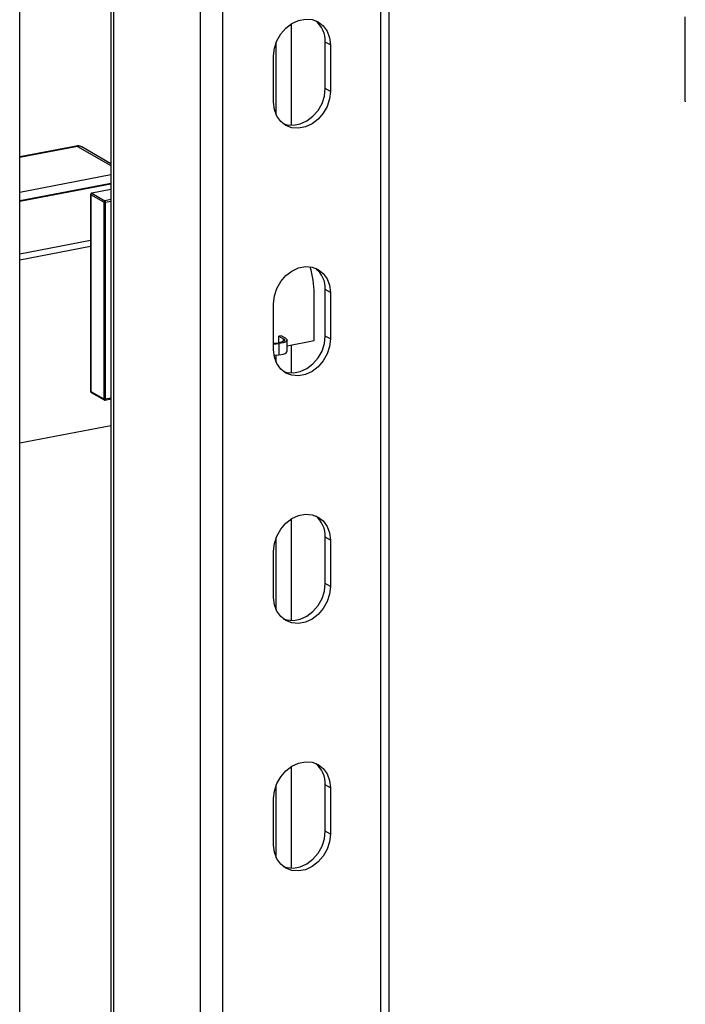
# Model space of a CAD drawing. Extents: x 37.3 to 53.6, y 21.1 to 31.2.
# Drawn here: x 46.2 to 46.5, y 27.2 to 27.8 of the extents above; entities that cross this region are included whole.
import ezdxf

# ---------------------------------------------------------------- set-up
doc = ezdxf.new("R2010")
doc.units = 0
doc.header["$LTSCALE"] = 0.2
doc.header["$MEASUREMENT"] = 0
doc.layers.get('0').update_dxf_attribs({"linetype": 'CONTINUOUS'})

# ---------------------------------------------------------------- blocks, each defined once
blk = doc.blocks.new('A$C52C5184D')
at = {"color": 7, "linetype": 'CONTINUOUS'}
for p, q in [((6.640035539877402, 5.072999058295085), (6.640035539877402, 7.460222305308641)), ((6.644430178958174, 5.075529989075793), (6.644430178958174, 7.462753236089345)), ((6.543388984657156, 5.057820044285087), (6.543388984657156, 7.444382727729778)), ((6.55539514376045, 5.05675035355052), (6.55539514376045, 7.443973600564071)), ((6.495298809480005, 7.435150717802387), (6.495298809480005, 5.086561180784813)), ((6.496869587053226, 5.084611505262558), (6.496869587053226, 7.435452249147222)), ((6.446529725488944, 5.037538365870322), (6.446529725488944, 7.424761612883874)), ((6.802940894239612, 6.575212271526901), (6.802940894239612, 6.620477526241974)), ((6.591983434849283, 6.616736221883379), (6.591983434849283, 6.56236188113904)), ((6.583943469559671, 6.567903894656734), (6.583943469559671, 6.606898619371155)), ((6.612938541558123, 6.605400972535289), (6.610196355736093, 6.606980252754465)), ((6.610196355736093, 6.582113341094768), (6.610196355736093, 6.606980252754465)), ((6.612938541558123, 6.605400972535289), (6.612938541558123, 6.580534060875593)), ((6.58249214207973, 6.574689162005129), (6.58249214207973, 6.599556073664825)), ((6.612938541558123, 6.580534060875593), (6.610196355736093, 6.582113341094768)), ((6.47673434080707, 6.551269237621458), (6.446529715507893, 6.545470752962572)), ((6.477562878735739, 6.551097994740129), (6.446530048269409, 6.545140516718188)), ((6.477562878735739, 6.551097994740129), (6.495298771349184, 6.540883535840656)), ((6.495298731402698, 6.541810284755826), (6.479755993453722, 6.550761661572608)), ((6.446529971545402, 6.52658058204084), (6.495298624190411, 6.535942866174338)), ((6.495298544343314, 6.530881019941447), (6.446529891698304, 6.521518735807948)), ((6.495298783151981, 6.531211365912096), (6.446530130506972, 6.521849081778598)), ((6.484512962448477, 6.525323345869413), (6.484512962448477, 6.419887674666462)), ((6.491567972970785, 6.521197459341654), (6.484607033384151, 6.525206405091328)), ((6.484607033384151, 6.525206405091328), (6.484607033384151, 6.419770733888377)), ((6.495298853175271, 6.527974946193766), (6.485083751210141, 6.526013918323134)), ((6.495298824865756, 6.527922075800333), (6.48521632717862, 6.525986504423987)), ((6.48521632717862, 6.525986504423987), (6.492177266765253, 6.521977558674315)), ((6.491567972970785, 6.521197459341654), (6.491567972970785, 6.415761788138703)), ((6.495298611429064, 6.522576773826593), (6.492177266765253, 6.521977558674315)), ((6.492528795204379, 6.521111975213358), (6.495298624217511, 6.521643708710513)), ((6.492528795204379, 6.415676304010411), (6.492528795204379, 6.521111975213358)), ((6.484512729920596, 6.50057689253109), (6.44652960626405, 6.493285143084183)), ((6.446530159432285, 6.490315631677799), (6.484513283088859, 6.497607381124705)), ((6.604261804010292, 6.447077019304263), (6.604261804010292, 6.472242312740942)), ((6.612938541558123, 6.472777469618546), (6.610196355736093, 6.474356749837725)), ((6.610196355736093, 6.449489838178032), (6.610196355736093, 6.474356749837725)), ((6.612938541558123, 6.472777469618546), (6.612938541558123, 6.447910557958849)), ((6.58249214207973, 6.442065659088385), (6.58249214207973, 6.466932570748082)), ((6.582492323894087, 6.44569976635465), (6.585040302126799, 6.445919924219538)), ((6.582492386680499, 6.445218251328498), (6.585385366116014, 6.445466629953405)), ((6.5866031438037, 6.449655128608022), (6.585385127784917, 6.449421301929849)), ((6.585385127784917, 6.445954782583883), (6.585385127784917, 6.449421301929849)), ((6.585385127784917, 6.449421301929849), (6.587740640573827, 6.44806471452295)), ((6.585385366116014, 6.445466629953405), (6.585385366116014, 6.439432237812767)), ((6.588958656592609, 6.448298541201119), (6.5866031438037, 6.449655128608022)), ((6.587740640573827, 6.446603460767133), (6.587740640573827, 6.44806471452295)), ((6.589735919870776, 6.444288435916601), (6.604261804010292, 6.447077019304263)), ((6.589736086757512, 6.44129982004889), (6.589736086757512, 6.447334212189539)), ((6.612938541558123, 6.447910557958849), (6.610196355736093, 6.449489838178032)), ((6.591983434849283, 6.444719866598287), (6.591983434849283, 6.4297383782223)), ((6.582727881212151, 6.439204044430316), (6.585385366116014, 6.439432237812767)), ((6.583943469559671, 6.435280391739997), (6.583943469559671, 6.439308351217051)), ((6.484516975285942, 6.419886780068691), (6.48452552049838, 6.419755028622877)), ((6.484607033384151, 6.419770733888377), (6.491567972970785, 6.415761788138703)), ((6.484865383098139, 6.419278341254707), (6.491826322684759, 6.415269395505028)), ((6.492309842733718, 6.415188211311339), (6.495298583119563, 6.415761969969324)), ((6.495298624217511, 6.416208037507559), (6.492528795204379, 6.415676304010411)), ((6.495298812077309, 6.401403951890252), (6.446530159432285, 6.39204166775675)), ((6.591983434849283, 6.351489216049899), (6.591983434849283, 6.297114875305557)), ((6.583943469559671, 6.302656888823254), (6.583943469559671, 6.341651613537671)), ((6.612938541558123, 6.340153966701809), (6.610196355736093, 6.341733246920985)), ((6.610196355736093, 6.316866335261292), (6.610196355736093, 6.341733246920985)), ((6.612938541558123, 6.340153966701809), (6.612938541558123, 6.315287055042113)), ((6.58249214207973, 6.309442156171649), (6.58249214207973, 6.334309067831345)), ((6.612938541558123, 6.315287055042113), (6.610196355736093, 6.316866335261292)), ((6.591983434849283, 6.21886567423071), (6.591983434849283, 6.16449137238882)), ((6.583943469559671, 6.170033347004068), (6.583943469559671, 6.209028110620931)), ((6.612938541558123, 6.207530463785066), (6.610196355736093, 6.209109744004245)), ((6.610196355736093, 6.184242832344548), (6.610196355736093, 6.209109744004245)), ((6.612938541558123, 6.207530463785066), (6.612938541558123, 6.182663552125369)), ((6.58249214207973, 6.176818653254912), (6.58249214207973, 6.201685564914605)), ((6.612938541558123, 6.182663552125369), (6.610196355736093, 6.184242832344548))]:
    blk.add_line(p, q, dxfattribs=at)
at = {"color": 7, "linetype": 'CONTINUOUS', "flags": 128}
for points in [[(6.58249214207973, 6.599556073664825), (6.582934537386421, 6.603608429064437), (6.584236002649092, 6.607595011528332), (6.586321090606162, 6.611284339333515), (6.589067485242595, 6.614461764428533), (6.59231743319323, 6.616942948668772), (6.595880601593535, 6.618583437815779), (6.599550653614472, 6.619287990185818), (6.603113822014791, 6.619015568154474), (6.606363198395258, 6.617782081313351), (6.609110164601859, 6.615659235384882), (6.611194680988774, 6.612770360708407), (6.612496146251445, 6.609283471671262), (6.612938541558123, 6.605400972535289)], [(6.612938541558123, 6.580534060875593), (6.612496146251445, 6.576481783280872), (6.611194680988774, 6.572495200816977), (6.609110164601859, 6.568805982738063), (6.606363198395258, 6.565628447916772), (6.603113822014791, 6.563147373402803), (6.599550653614472, 6.561506884255802), (6.595880601593535, 6.560802331885764), (6.59231743319323, 6.561074753917104), (6.589067485242595, 6.562308131031962), (6.586321090606162, 6.564431086686696), (6.584236002649092, 6.567319851636903), (6.582934537386421, 6.570806740674048), (6.58249214207973, 6.574689162005129)], [(6.587625049972758, 6.563261545898396), (6.589575247371187, 6.562654034136283), (6.593138415771506, 6.562381612104943), (6.596808467792442, 6.563086164474981), (6.600371636192762, 6.564726653621982), (6.603621012573228, 6.567207728135951), (6.606367978779815, 6.570385262957242), (6.608452495166731, 6.57407448103616), (6.609753960429401, 6.578061063500051), (6.610196355736093, 6.582113341094768)], [(6.47673434080707, 6.551269237621458), (6.477134213687705, 6.551265277193387), (6.477562878735739, 6.551097994740129)], [(6.485083586212056, 6.526013857739077), (6.48514777047059, 6.52601322761431), (6.48521632717862, 6.525986504423987)], [(6.58249214207973, 6.466932570748082), (6.582934537386421, 6.470984848342802), (6.584236002649092, 6.474971508611592), (6.586321090606162, 6.478660836416775), (6.589067485242595, 6.481838261511797), (6.59231743319323, 6.484319445752035), (6.595880601593535, 6.485959857094141), (6.599550653614472, 6.486664409464179), (6.603113822014791, 6.486392065237734), (6.606363198395258, 6.485158578396607), (6.609110164601859, 6.483035732468146), (6.611194680988774, 6.480146857791667), (6.612496146251445, 6.476659890949627), (6.612938541558123, 6.472777469618546)], [(6.612938541558123, 6.447910557958849), (6.612496146251445, 6.443858280364132), (6.611194680988774, 6.439871620095346), (6.609110164601859, 6.436182402016424), (6.606363198395258, 6.433004945000036), (6.603113822014791, 6.430523870486063), (6.599550653614472, 6.428883381339062), (6.595880601593535, 6.428178828969024), (6.59231743319323, 6.428451251000368), (6.589067485242595, 6.429684628115222), (6.586321090606162, 6.431807505965061), (6.584236002649092, 6.434696270915268), (6.582934537386421, 6.438183237757308), (6.58249214207973, 6.442065659088385)], [(6.587740640573827, 6.44806471452295), (6.588141550008345, 6.447757014291515), (6.588320665250919, 6.44742694428114), (6.58826891055584, 6.447092020739223), (6.5879885061984, 6.44676983788252), (6.58749494252892, 6.446477369904709), (6.586813880547822, 6.446230122567268), (6.585980922178095, 6.446040948789062), (6.585040302126799, 6.445919924219538)], [(6.588958656592609, 6.448298541201119), (6.58948785966939, 6.447891936479799), (6.589724387505484, 6.447455943154541), (6.589655162938783, 6.44701345430482), (6.589284373950164, 6.446587953387205), (6.588631122653169, 6.446201795894162), (6.587730091209664, 6.445875386934755), (6.586628448328227, 6.445625890509206), (6.585385366116014, 6.445466629953405)], [(6.587625049972758, 6.430638042981656), (6.589575247371187, 6.430030531219543), (6.593138415771506, 6.429758109188199), (6.596808467792442, 6.430462661558241), (6.600371636192762, 6.432103150705245), (6.603621012573228, 6.434584225219215), (6.606367978779815, 6.437761682235607), (6.608452495166731, 6.441450900314525), (6.609753960429401, 6.445437560583311), (6.610196355736093, 6.449489838178032)], [(6.585385366116014, 6.439432237812767), (6.586628448328227, 6.439591498368557), (6.587730091209664, 6.439840994794114), (6.588631122653169, 6.440167403753524), (6.589284373950164, 6.44055356124656), (6.589655162938783, 6.440979062164175), (6.589736086757512, 6.44129982004889)], [(6.58249214207973, 6.334309067831345), (6.582934537386421, 6.338361345426065), (6.584236002649092, 6.342348005694852), (6.586321090606162, 6.346037333500036), (6.589067485242595, 6.349214758595053), (6.59231743319323, 6.351695942835295), (6.595880601593535, 6.353336354177401), (6.599550653614472, 6.354040906547439), (6.603113822014791, 6.353768562320994), (6.606363198395258, 6.352535075479867), (6.609110164601859, 6.350412229551402), (6.611194680988774, 6.347523354874927), (6.612496146251445, 6.344036388032883), (6.612938541558123, 6.340153966701809)], [(6.612938541558123, 6.315287055042113), (6.612496146251445, 6.311234777447392), (6.611194680988774, 6.307248117178602), (6.609110164601859, 6.303558899099684), (6.606363198395258, 6.300381364278397), (6.603113822014791, 6.297900367569323), (6.599550653614472, 6.296259878422326), (6.595880601593535, 6.295555326052284), (6.59231743319323, 6.295827748083624), (6.589067485242595, 6.297061047393587), (6.586321090606162, 6.299184003048321), (6.584236002649092, 6.302072767998531), (6.582934537386421, 6.305559734840568), (6.58249214207973, 6.309442156171649)], [(6.587625049972758, 6.298014540064916), (6.589575247371187, 6.297407028302803), (6.593138415771506, 6.297134606271463), (6.596808467792442, 6.297839158641501), (6.600371636192762, 6.299479647788502), (6.603621012573228, 6.301960644497576), (6.606367978779815, 6.305138179318867), (6.608452495166731, 6.308827397397781), (6.609753960429401, 6.312814057666571), (6.610196355736093, 6.316866335261292)], [(6.58249214207973, 6.201685564914605), (6.582934537386421, 6.205737842509322), (6.584236002649092, 6.209724502778112), (6.586321090606162, 6.213413830583296), (6.589067485242595, 6.216591255678317), (6.59231743319323, 6.219072439918559), (6.595880601593535, 6.220712851260661), (6.599550653614472, 6.221417403630699), (6.603113822014791, 6.22114505940425), (6.606363198395258, 6.219911572563127), (6.609110164601859, 6.217788726634666), (6.611194680988774, 6.21489985195819), (6.612496146251445, 6.211412885116147), (6.612938541558123, 6.207530463785066)], [(6.612938541558123, 6.182663552125369), (6.612496146251445, 6.178611274530653), (6.611194680988774, 6.174624614261866), (6.609110164601859, 6.170935396182948), (6.606363198395258, 6.16775790026411), (6.603113822014791, 6.165276825750134), (6.599550653614472, 6.163636375505583), (6.595880601593535, 6.162931823135544), (6.59231743319323, 6.163204206264439), (6.589067485242595, 6.164437583379296), (6.586321090606162, 6.166560500131578), (6.584236002649092, 6.169449265081791), (6.582934537386421, 6.172936231923828), (6.58249214207973, 6.176818653254912)], [(6.587625049972758, 6.165391037148179), (6.589575247371187, 6.164783486483618), (6.593138415771506, 6.164511103354727), (6.596808467792442, 6.165215655724761), (6.600371636192762, 6.166856105969316), (6.603621012573228, 6.169337180483286), (6.606367978779815, 6.172514676402123), (6.608452495166731, 6.176203894481041), (6.609753960429401, 6.180190554749835), (6.610196355736093, 6.184242832344548)]]:
    blk.add_lwpolyline(points, dxfattribs=at)
at = {"color": 7, "linetype": 'CONTINUOUS'}
for centre, radius, start, end in [((6.596166100294738, 6.60754516880878), 0.01404162376288274, 357.694280654715, 50.67964628664773), ((6.873308930720142, 6.59999974992774), 0.07460616357646194, 199.4050568297078, 199.6027154158885), ((6.478214600399966, 6.548029205192329), 0.003137229735983104, 60.57242583295564, 101.9898230015242), ((6.484658749335196, 6.525344125650491), 0.0001471104755253452, 188.1577392504819, 249.4181570771292), ((6.485409991283575, 6.525207250731135), 0.0008029583447338003, 103.9566814865657, 180.0603413628584), ((6.492370930870209, 6.521198304981461), 0.0008029583447313787, 103.9566814864617, 180.0603413631437), ((6.492186154015258, 6.52270322004988), 0.001627717148097608, 247.6796918544674, 282.1518974283642), ((6.491457639005972, 6.521181132749199), 0.00107338640113169, 356.3059141721069, 47.8999321207478), ((6.554918379064674, 6.472292889108399), 0.04934345086566065, 359.9412725933223, 16.81251596005247), ((6.596166028914908, 6.474921633832196), 0.01404169379513911, 357.6944230836762, 50.67950385767634), ((6.484659338847109, 6.419909117327975), 0.0001479386285287576, 188.3339756720883, 249.2946675721981), ((6.485156212907171, 6.419744906598048), 0.0005497865016869784, 177.3074283461905, 238.062976643795), ((6.492116959411675, 6.415735852620969), 0.0005495987294217277, 177.2952124817246, 237.7227887343188), ((6.492186154015286, 6.417267548846937), 0.001627717148106535, 247.6796918544441, 282.1518974281527), ((6.49213692122342, 6.415558925395143), 0.000409075734149043, 295.031473599196, 16.67461625772763), ((6.596166537213591, 6.342298285257336), 0.01404119211804333, 357.6937103532281, 50.68050818367938), ((6.596166537213591, 6.209674782340592), 0.01404119211804605, 357.6937103532365, 50.68050818367836)]:
    blk.add_arc(centre, radius, start, end, dxfattribs=at)
for points, knots in [([(6.479767342783219, 6.550726403321718), (6.479719203884898, 6.550763673353664), (6.479274437964619, 6.551108019415455), (6.478200074662823, 6.551393414369656), (6.477219195287944, 6.551294410088296), (6.476736586050833, 6.551245698307905)], [0, 0, 0, 0, 0.0580737669690288, 0.536556367308811, 1, 1, 1, 1]), ([(6.485084246204423, 6.526011299099036), (6.485078973379245, 6.526011178634185), (6.484985343951422, 6.52600903954276), (6.484812082281053, 6.525913084382736), (6.484633886724993, 6.5257433708524), (6.484542899069936, 6.525545871301421), (6.484509507811794, 6.525410015672428), (6.484515796578478, 6.525336338445143), (6.484516975285942, 6.52532252907654)], [0, 0, 0, 0, 0.016331558111868, 0.2899990783952258, 0.5765358399079104, 0.7712132184904558, 0.9571183510242363, 1, 1, 1, 1]), ([(6.48452552049838, 6.419755028622877), (6.48455240095376, 6.419668333773519), (6.484592371512377, 6.419539420720994), (6.484717295359928, 6.419381177899513), (6.484807980447783, 6.419320112511706), (6.484862183404786, 6.41928361340619)], [0, 0, 0, 0, 0.4523878570951471, 0.67268932370437, 1, 1, 1, 1]), ([(6.491823122991434, 6.415274667656519), (6.491829299324493, 6.415269928457384), (6.491898970484627, 6.415216468662159), (6.492070271741497, 6.415168867897684), (6.492229623990625, 6.415183454879926), (6.49230934773945, 6.415190752730535)], [0, 0, 0, 0, 0.04635427256298458, 0.5228921281932813, 1, 1, 1, 1])]:
    blk.add_open_spline(points, degree=3, knots=knots, dxfattribs=at)

msp = doc.modelspace()

# ---------------------------------------------------------------- block references
msp.add_blockref('A$C52C5184D', (39.71695404209333, 21.14663120834695))

doc.saveas('drawing.dxf')
